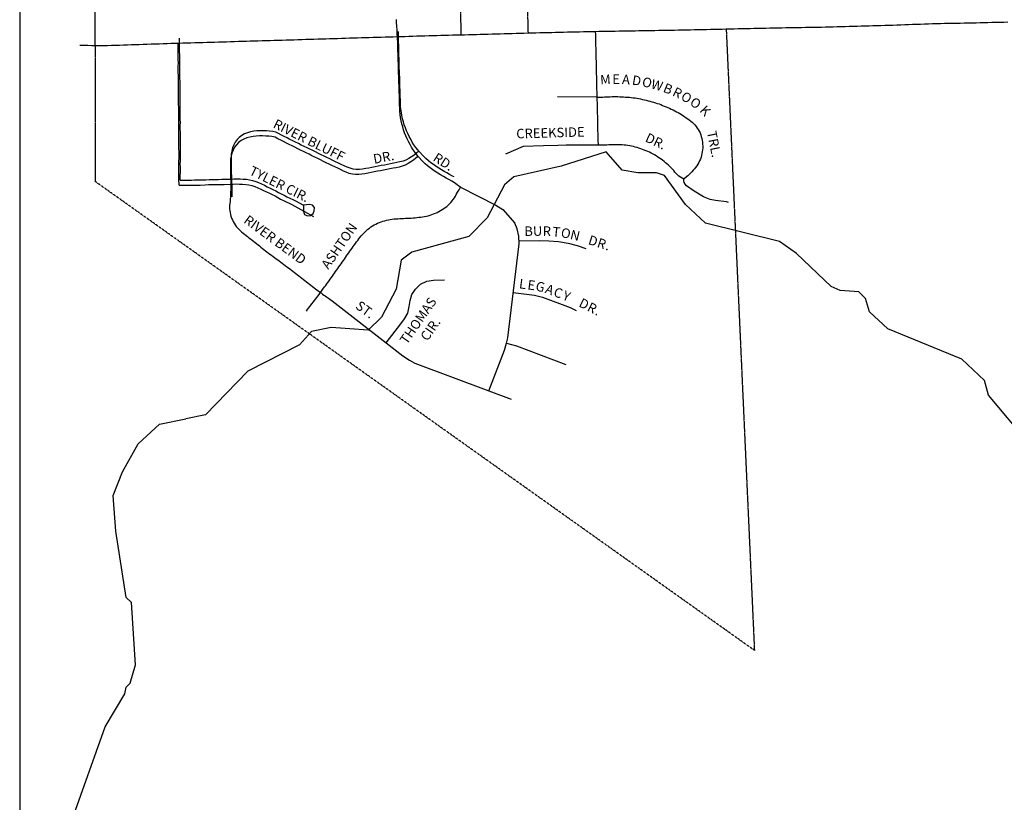
# Model space of a CAD drawing. Extents: x 2235953 to 2303587, y 15808963 to 15856490.
# Drawn here: x 2268406 to 2274612, y 15840325 to 15845257 of the extents above; entities that cross this region are included whole.
import ezdxf
from ezdxf.enums import TextEntityAlignment as Align

# ---------------------------------------------------------------- set-up
doc = ezdxf.new("R2010")
doc.units = 0
doc.header["$MEASUREMENT"] = 0
doc.linetypes.add('DGN_STYLE_2', pattern=[0.0011, 0, -0.0011])
for name, color, linetype in [('L1', 7, 'CONTINUOUS'), ('L13', 7, 'CONTINUOUS'), ('L2', 7, 'CONTINUOUS'), ('L3', 7, 'CONTINUOUS'), ('L7', 7, 'CONTINUOUS'), ('L9', 7, 'CONTINUOUS')]:
    doc.layers.add(name, color=color, linetype=linetype)
doc.styles.add('STYLE-FONT002', font='font002.shx')

msp = doc.modelspace()

# ---------------------------------------------------------------- linework, layer by layer
at = {"layer": 'L1', "color": 2, "linetype": 'CONTINUOUS', "flags": 128}
for points in [[(2270922.4, 15844427.5), (2270914.9, 15844436.3), (2270902.4, 15844452.1), (2270891.2, 15844468.6), (2270880.9, 15844485.7), (2270871, 15844503.1), (2270861.8, 15844520.8), (2270853, 15844538.8), (2270844.8, 15844557.1), (2270837.1, 15844575.5), (2270830.4, 15844594.3), (2270824.7, 15844613.5), (2270819.8, 15844632.9), (2270815.3, 15844652.4), (2270811.9, 15844672.1), (2270809, 15844691.9), (2270807.1, 15844711.8), (2270805.9, 15844731.8), (2270805.4, 15844751.8), (2270805.3, 15844771.8), (2270804.8, 15844791.8), (2270804.2, 15844811.8), (2270803.2, 15844831.8), (2270802.5, 15844851.8), (2270801.6, 15844871.7), (2270801.2, 15844891.7), (2270800.5, 15844911.7), (2270799.8, 15844931.7), (2270798.9, 15844951.7), (2270798.2, 15844971.7), (2270797.8, 15844991.7), (2270797.4, 15845011.7), (2270796.9, 15845031.7), (2270793.7, 15845181.6)], [(2269418.5, 15844245), (2269418.8, 15844328), (2269418.6, 15844348), (2269418.9, 15844368), (2269418.8, 15844388), (2269418.8, 15844408), (2269419.4, 15844428), (2269419.5, 15844448), (2269419.6, 15844468), (2269419.6, 15844488), (2269419.2, 15844508), (2269419, 15844528), (2269418.8, 15844548), (2269418.7, 15844568), (2269418.7, 15844588), (2269418.8, 15844608), (2269418.4, 15844628), (2269418.4, 15844648), (2269418.3, 15844668), (2269418.1, 15844688), (2269418.2, 15844708), (2269418, 15844728), (2269417.6, 15844748), (2269417.6, 15844768), (2269417.2, 15844788), (2269417.3, 15844808), (2269417.1, 15844828), (2269416.9, 15844848), (2269416.7, 15844868), (2269416.5, 15844888), (2269416.1, 15844908), (2269415.7, 15844928), (2269415.5, 15844948), (2269413.8, 15845140.4)], [(2270922.4, 15844427.5), (2270908.1, 15844415.6), (2270892.1, 15844403.8), (2270875.4, 15844392.5), (2270858.5, 15844381.8), (2270840.9, 15844372.4), (2270822.2, 15844365.4), (2270802.9, 15844360.3), (2270783.3, 15844356.2), (2270763.8, 15844352.4), (2270744, 15844348.6), (2270724.4, 15844344.7), (2270704.8, 15844340.8), (2270685.3, 15844337.2), (2270665.4, 15844333.4), (2270645.9, 15844329.5), (2270626.3, 15844325.2), (2270606.7, 15844321.5), (2270586.9, 15844318), (2270567.4, 15844314.7), (2270547.3, 15844313.1), (2270527.3, 15844313), (2270507.6, 15844315.6), (2270488.2, 15844320.5), (2270469.5, 15844327.6), (2270451.2, 15844335.4), (2270433, 15844343.9), (2270414.9, 15844352.7), (2270397.1, 15844361.3), (2270379, 15844370.3), (2270361.1, 15844378.9), (2270343, 15844387.5), (2270324.9, 15844396.2), (2270307, 15844405), (2270289.1, 15844414.1), (2270271.3, 15844423), (2270253.2, 15844431.6), (2270235.3, 15844440.5), (2270217.2, 15844449.1), (2270199.3, 15844458.1), (2270181.2, 15844466.7), (2270163.3, 15844475.5), (2270145.5, 15844484.6), (2270127.6, 15844493.4), (2270109.7, 15844502.5), (2270091.9, 15844511.7), (2270074, 15844520.3), (2270056.2, 15844529.5), (2270038.3, 15844538.7), (2270020.7, 15844547.8), (2270001, 15844552), (2269981.3, 15844554.2), (2269961.3, 15844555.7), (2269941.3, 15844556.2), (2269921.3, 15844556.7), (2269901.3, 15844555.7), (2269881.5, 15844553.4), (2269861.9, 15844549.4), (2269842.6, 15844544.1), (2269824, 15844536.8), (2269806.6, 15844527.2), (2269790.6, 15844515), (2269776.6, 15844500.8), (2269764.9, 15844484.6), (2269755.3, 15844467.1), (2269747.8, 15844448.5), (2269743.2, 15844429.1), (2269740.1, 15844409.3), (2269739.6, 15844389.3), (2269739.5, 15844369.3), (2269739.4, 15844349.3), (2269739.6, 15844329.3), (2269739.8, 15844309.3), (2269740.8, 15844252.7)], [(2271144.2, 15844265.9), (2271133.8, 15844271.5), (2271116.2, 15844280.9), (2271098.6, 15844290.7), (2271081.3, 15844300.7), (2271063.9, 15844310.8), (2271047.1, 15844321.2), (2271030.3, 15844332), (2271013.7, 15844343.3), (2270997.6, 15844355.3), (2270982.1, 15844367.9), (2270967, 15844381.1), (2270952.5, 15844394.7), (2270922.4, 15844427.5)], [(2269418.5, 15844245), (2269468.7, 15844245.6), (2269488.7, 15844246.2), (2269508.7, 15844246.5), (2269528.7, 15844246.8), (2269548.7, 15844247.2), (2269580, 15844248.5)], [(2269580, 15844248.5), (2269600, 15844249.3), (2269620.1, 15844250), (2269640.1, 15844250.2), (2269660.1, 15844250.3), (2269680.1, 15844250.8), (2269699.8, 15844251.3), (2269740.8, 15844252.7)], [(2269740.8, 15844252.7), (2269755.4, 15844253.1), (2269775.4, 15844253.4), (2269795.4, 15844253.2), (2269815.4, 15844252.6), (2269835.4, 15844251), (2269855.1, 15844247.9), (2269874.5, 15844243.4), (2269893.7, 15844237.5), (2269912.3, 15844230.1), (2269930.4, 15844221.8), (2269948.3, 15844213), (2269966.4, 15844204.2), (2269984.3, 15844195.4), (2270002.4, 15844186.8), (2270020.3, 15844177.9), (2270037.1, 15844167.7), (2270055, 15844158.7), (2270073.1, 15844149.9), (2270090.9, 15844141.1), (2270108.8, 15844132.3), (2270126.9, 15844123.3), (2270144.8, 15844114.8), (2270194.3, 15844087.3)], [(2269740.8, 15844252.7), (2269740.9, 15844251.8), (2269741.5, 15844231.8), (2269742.5, 15844211.8), (2269743.7, 15844191.9), (2269743.6, 15844171.9), (2269742.3, 15844141.3)], [(2270194.3, 15844087.3), (2270195.8, 15844066.9), (2270195.5, 15844047), (2270202.2, 15844028.4), (2270219.5, 15844020.8), (2270239.3, 15844023.7), (2270255.8, 15844034.3), (2270263.3, 15844052.8), (2270264.9, 15844072.5), (2270252.1, 15844087.1), (2270233, 15844093), (2270194.3, 15844087.3)]]:
    msp.add_lwpolyline(points, dxfattribs=at)
at = {"layer": 'L13', "color": 7, "linetype": 'CONTINUOUS', "flags": 128}
msp.add_lwpolyline([(2268406.3, 15855282.3), (2268406.3, 15830962.8)], dxfattribs=at)
at = {"layer": 'L2', "color": 6, "linetype": 'DGN_STYLE_2'}
for p, q in [((2268881, 15845092.3), (2268881, 15847780.3)), ((2271612.3, 15845173.1), (2271601.3, 15845579.2)), ((2271189.4, 15845161.7), (2271183.1, 15845452.2)), ((2272859.1, 15845198.4), (2273036.9, 15841282.4)), ((2268881, 15845092.3), (2268881, 15844237.9)), ((2273036.9, 15841282.4), (2268881, 15844237.9))]:
    msp.add_line(p, q, dxfattribs=at)
at = {"layer": 'L3', "color": 2, "linetype": 'CONTINUOUS'}
for p, q in [((2272045.7, 15844768.9), (2271795.3, 15844770.6)), ((2271579.8, 15844458), (2271469.1, 15844409.7))]:
    msp.add_line(p, q, dxfattribs=at)
at = {"layer": 'L3', "color": 2, "linetype": 'CONTINUOUS', "flags": 128}
for points in [[(2270786.9, 15845149.8), (2270786.2, 15845161.7), (2270785.4, 15845173.4), (2270784.7, 15845185.3), (2270784.5, 15845197.2), (2270783.6, 15845209.2), (2270783, 15845221.2), (2270782.1, 15845233.2), (2270781.6, 15845245.1), (2270781, 15845257.2)], [(2273734.3, 15845217.6), (2273759.3, 15845218.4), (2273784.3, 15845219.1), (2273809.3, 15845219.9), (2273834.1, 15845220.7), (2273859.1, 15845221.5), (2273884.1, 15845222.3), (2273909.1, 15845223.1), (2273934.2, 15845224), (2273959.2, 15845224.9), (2273984.2, 15845225.7), (2274009.2, 15845226.6), (2274034, 15845227.5), (2274059, 15845228.4), (2274084, 15845229.2), (2274109.1, 15845230.1), (2274134.1, 15845230.9), (2274159.1, 15845231.8), (2274184.1, 15845232.5), (2274209.1, 15845233.1), (2274234.2, 15845233.7), (2274258.9, 15845234.2), (2274283.9, 15845234.7), (2274308.9, 15845235.2), (2274334, 15845235.7), (2274359, 15845236.2), (2274384, 15845236.7), (2274409, 15845237.3), (2274434, 15845237.8), (2274459, 15845238.4), (2274484.1, 15845238.9), (2274509.1, 15845239.5), (2274534.1, 15845240.1), (2274559.1, 15845240.7), (2274584.1, 15845241.4), (2274608.9, 15845242), (2274633.9, 15845242.7)], [(2271259.4, 15845163.6), (2271284.5, 15845164.3), (2271309.5, 15845165), (2271334.5, 15845165.7), (2271359.5, 15845166.4), (2271384.5, 15845167.1), (2271409.3, 15845167.8), (2271434.3, 15845168.4), (2271459.3, 15845169.1), (2271484.4, 15845169.8), (2271509.4, 15845170.4), (2271534.4, 15845171.1), (2271559.4, 15845171.8), (2271584.4, 15845172.4), (2271609.4, 15845173.1), (2271634.5, 15845173.7), (2271659.5, 15845174.4), (2271684.2, 15845175), (2271709.3, 15845175.7), (2271734.3, 15845176.3), (2271759.3, 15845176.9), (2271784.3, 15845177.5), (2271809.3, 15845178.1), (2271834.4, 15845178.7), (2271859.4, 15845179.3), (2271884.4, 15845179.9), (2271909.4, 15845180.4), (2271934.4, 15845180.9), (2271959.4, 15845181.4), (2271984.4, 15845181.9), (2272009.5, 15845182.4), (2272034.2, 15845182.9), (2272059.2, 15845183.4), (2272084.3, 15845183.8), (2272109.3, 15845184.3), (2272134.3, 15845184.8), (2272159.3, 15845185.3), (2272184.3, 15845185.7), (2272209.3, 15845186.1), (2272234.3, 15845186.5), (2272259.4, 15845186.9), (2272284.4, 15845187.2), (2272309.4, 15845187.7), (2272334.4, 15845188.1), (2272359.4, 15845188.5), (2272384.4, 15845189), (2272409.4, 15845189.4), (2272434.4, 15845189.8), (2272459.2, 15845190.3), (2272484.2, 15845190.7), (2272509.2, 15845191.2), (2272534.3, 15845191.6), (2272559.3, 15845192.1), (2272584.3, 15845192.5), (2272609.3, 15845193), (2272634.3, 15845193.5), (2272659.3, 15845194), (2272684.3, 15845194.5), (2272709.4, 15845195), (2272734.4, 15845195.6), (2272759.4, 15845196.1), (2272784.4, 15845196.7), (2272809.4, 15845197.2), (2272834.4, 15845197.8), (2272859.2, 15845198.4), (2272884.2, 15845198.9), (2272909.2, 15845199.5), (2272934.3, 15845200.1), (2272959.3, 15845200.7), (2272984.3, 15845201.3), (2273009.3, 15845201.9), (2273034.3, 15845202.4), (2273059.3, 15845203), (2273084.3, 15845203.6), (2273109.4, 15845204.2), (2273134.4, 15845204.8), (2273159.4, 15845205.3), (2273184.2, 15845205.8), (2273209.2, 15845206.3), (2273234.2, 15845206.7), (2273259.2, 15845207.1), (2273284.2, 15845207.5), (2273309.2, 15845207.9), (2273334.2, 15845208.3), (2273359.3, 15845208.7), (2273380.2, 15845209)], [(2272045.7, 15844768.3), (2272045.6, 15844780.3), (2272045.5, 15844792.3), (2272045.1, 15844804.3), (2272044.8, 15844816.3), (2272044.4, 15844828.2), (2272044.2, 15844840.2), (2272043.8, 15844852.3), (2272043.7, 15844864.2), (2272043.3, 15844876.3), (2272043.2, 15844888.2), (2272042.9, 15844900.2), (2272042.6, 15844912.2), (2272042.3, 15844924.2), (2272041.8, 15844936.3), (2272041.7, 15844948.3), (2272041.4, 15844960.3), (2272041.1, 15844972.3), (2272040.8, 15844984.3), (2272040.7, 15844996.3), (2272040.3, 15845008.3), (2272039.9, 15845020.3), (2272039.8, 15845032.2), (2272039.6, 15845044.3), (2272039.2, 15845056.2), (2272038.8, 15845068.3), (2272038.6, 15845080.2), (2272038.4, 15845092.3), (2272038, 15845104.2), (2272038, 15845116.2), (2272037.7, 15845128.3), (2272037.3, 15845140.2), (2272036.9, 15845152.2), (2272036.7, 15845164.2), (2272036.2, 15845181.8)], [(2273380.2, 15845209), (2273384.3, 15845209.1), (2273409.3, 15845209.5), (2273434.3, 15845209.9), (2273459.3, 15845210.4), (2273484.3, 15845210.9), (2273509.3, 15845211.5), (2273534.4, 15845212.1), (2273559.4, 15845212.8), (2273584.1, 15845213.5), (2273609.2, 15845214.2), (2273634.2, 15845214.9), (2273659.2, 15845215.5), (2273684.2, 15845216.2), (2273709.2, 15845216.9), (2273734.3, 15845217.6)], [(2268785.2, 15845097), (2268810.2, 15845096), (2268835.2, 15845095.1), (2268860.2, 15845094.3), (2268885.2, 15845093.7), (2268910.2, 15845093.8), (2268935.2, 15845094.1), (2268960.2, 15845094.7), (2268985.2, 15845095.4), (2269010.2, 15845096.1), (2269035, 15845096.9), (2269060, 15845097.8), (2269085.1, 15845098.6), (2269110.1, 15845099.5), (2269135.1, 15845100.3), (2269160.1, 15845101.1), (2269185.1, 15845101.9), (2269210.2, 15845102.7), (2269235.2, 15845103.6), (2269259.9, 15845104.4), (2269285, 15845105.2), (2269310, 15845106), (2269335, 15845106.9), (2269360, 15845107.7), (2269385, 15845108.5), (2269410.1, 15845109.3), (2269435.1, 15845110), (2269459.9, 15845110.8), (2269484.9, 15845111.5), (2269509.9, 15845112.2), (2269534.9, 15845113), (2269559.9, 15845113.7), (2269584.9, 15845114.4), (2269610, 15845115.2), (2269635, 15845115.9), (2269660, 15845116.6), (2269685, 15845117.4), (2269709.8, 15845118.1), (2269734.8, 15845118.9), (2269759.8, 15845119.6), (2269784.8, 15845120.4), (2269809.9, 15845121.1), (2269834.9, 15845121.8), (2269859.9, 15845122.6), (2269884.9, 15845123.3), (2269909.9, 15845124), (2269935, 15845124.8), (2269959.7, 15845125.5), (2269984.7, 15845126.2), (2270009.8, 15845127), (2270034.8, 15845127.7), (2270059.8, 15845128.4), (2270084.8, 15845129.2), (2270109.8, 15845129.9), (2270134.9, 15845130.6), (2270159.9, 15845131.4), (2270184.6, 15845132.1), (2270209.7, 15845132.9), (2270234.7, 15845133.6), (2270259.7, 15845134.3), (2270284.7, 15845135.1), (2270309.7, 15845135.8), (2270334.8, 15845136.6), (2270359.8, 15845137.3), (2270384.8, 15845138), (2270409.8, 15845138.9), (2270434.6, 15845139.7), (2270459.6, 15845140.5), (2270484.6, 15845141.3), (2270509.6, 15845142.1), (2270534.7, 15845142.8), (2270559.7, 15845143.6), (2270584.7, 15845144.3), (2270609.7, 15845145.1), (2270634.7, 15845145.8), (2270659.5, 15845146.6), (2270684.5, 15845147.3), (2270709.5, 15845148.1), (2270734.6, 15845148.8), (2270759.6, 15845149.5), (2270784.6, 15845150.3), (2270809.6, 15845151), (2270834.6, 15845151.7), (2270859.7, 15845152.4), (2270884.4, 15845153.2), (2270909.4, 15845153.9), (2270934.5, 15845154.6), (2270959.5, 15845155.3), (2270984.5, 15845156), (2271009.5, 15845156.7), (2271034.5, 15845157.4), (2271059.6, 15845158.1), (2271084.6, 15845158.8), (2271109.6, 15845159.5), (2271134.6, 15845160.2), (2271159.4, 15845160.9), (2271184.4, 15845161.6), (2271209.4, 15845162.2), (2271234.4, 15845162.9), (2271259.4, 15845163.6)], [(2269411.3, 15844212.9), (2269410.6, 15844224.1), (2269409.7, 15844244.1), (2269409.8, 15844264), (2269409.5, 15844284.1), (2269409.9, 15844304.1), (2269409.6, 15844324.1), (2269409.7, 15844344.1), (2269410.3, 15844364.1), (2269410.4, 15844384), (2269410.4, 15844404), (2269410.5, 15844424), (2269410, 15844444), (2269409.9, 15844464), (2269409.7, 15844484), (2269409.6, 15844504), (2269409.7, 15844524), (2269409.7, 15844544), (2269409.2, 15844564), (2269409.4, 15844584), (2269409.2, 15844604), (2269409, 15844624), (2269409.1, 15844644), (2269408.8, 15844664), (2269408.3, 15844684), (2269408.5, 15844704), (2269408.1, 15844724), (2269408.1, 15844744), (2269408, 15844764), (2269407.8, 15844784.1), (2269407.6, 15844804), (2269407.4, 15844824), (2269407, 15844844), (2269406.6, 15844864), (2269406.5, 15844884), (2269406.2, 15844904), (2269406.1, 15844924), (2269406.1, 15844944), (2269405.9, 15844964), (2269406.2, 15844984), (2269405.9, 15845004), (2269405.6, 15845024.1), (2269405.7, 15845044), (2269405.3, 15845064.1), (2269404.7, 15845108.1)], [(2270918, 15844395.3), (2270910.3, 15844404), (2270897.9, 15844419.8), (2270886.7, 15844436.4), (2270876.4, 15844453.4), (2270866.5, 15844470.9), (2270857.2, 15844488.6), (2270848.5, 15844506.5), (2270840.4, 15844524.8), (2270832.6, 15844543.2), (2270825.9, 15844562.1), (2270820.2, 15844581.2), (2270815.2, 15844600.5), (2270810.8, 15844620.2), (2270807.3, 15844639.9), (2270804.4, 15844659.7), (2270802.5, 15844679.7), (2270801.3, 15844699.5), (2270800.9, 15844719.5), (2270800.6, 15844739.5), (2270800.2, 15844759.5), (2270799.6, 15844779.6), (2270798.7, 15844799.5), (2270798, 15844819.5), (2270797, 15844839.5), (2270796.6, 15844859.5), (2270796, 15844879.5), (2270795.2, 15844899.5), (2270794.3, 15844919.4), (2270793.7, 15844939.4), (2270793.3, 15844959.4), (2270792.9, 15844979.4), (2270792.4, 15844999.5), (2270792, 15845019.5), (2270791.2, 15845039.5), (2270790.4, 15845059.4), (2270789.7, 15845079.4), (2270788.8, 15845099.3), (2270786.9, 15845149.8)], [(2272045.7, 15844768.3), (2272057.7, 15844768.4), (2272070.5, 15844768.8), (2272080.7, 15844769.3), (2272092.9, 15844769.7), (2272105, 15844770.3), (2272116.9, 15844771), (2272128.9, 15844771.4), (2272141, 15844771.8), (2272153, 15844771.7), (2272165, 15844771.7), (2272176.9, 15844771.8), (2272189, 15844771.3), (2272201, 15844770.7), (2272212.9, 15844770.1), (2272224.9, 15844769.4), (2272236.9, 15844768.6), (2272248.9, 15844767.6), (2272260.6, 15844766.5), (2272272.6, 15844765.1), (2272284.6, 15844763.3), (2272296.3, 15844761.4), (2272308.2, 15844759.2), (2272319.9, 15844757.1), (2272331.7, 15844754.6), (2272343.5, 15844752.1), (2272355.2, 15844749.2), (2272366.6, 15844746.1), (2272378.3, 15844742.9), (2272389.8, 15844739.6), (2272401.4, 15844736.2), (2272413, 15844732.8), (2272424.4, 15844729.4), (2272435.9, 15844725.8), (2272447.1, 15844721.5), (2272458, 15844716.9), (2272469.2, 15844712.3), (2272480.1, 15844707.7), (2272491.2, 15844703), (2272502.2, 15844698.1), (2272513.2, 15844693.1), (2272523.9, 15844687.8), (2272534.4, 15844682.5), (2272545.2, 15844676.7), (2272555.6, 15844670.8), (2272566, 15844664.9), (2272576.5, 15844658.9), (2272586.6, 15844652.3), (2272596.5, 15844645.7), (2272606.5, 15844638.9), (2272616.4, 15844632.1), (2272626, 15844625), (2272635.6, 15844617.7), (2272645, 15844610.1), (2272653.4, 15844601.9), (2272661.8, 15844593.1), (2272669.5, 15844583.7), (2272676.3, 15844573.9), (2272683, 15844563.7), (2272689.3, 15844553.4), (2272694.7, 15844542.7), (2272698.8, 15844531.6), (2272702.4, 15844520.1), (2272704.7, 15844508.5), (2272707.1, 15844496.5), (2272708.9, 15844484.6), (2272710.4, 15844472.7), (2272711.4, 15844460.6), (2272711.2, 15844448.6), (2272710.1, 15844436.7), (2272708.4, 15844424.7), (2272706.5, 15844412.8), (2272703.7, 15844401), (2272700.7, 15844389.4), (2272696.7, 15844378.2), (2272691.8, 15844367.4), (2272686.2, 15844356.5), (2272679.9, 15844346.2), (2272673.5, 15844336), (2272666.6, 15844326.2), (2272659.2, 15844316.7), (2272651.3, 15844307.8), (2272643.2, 15844298.9), (2272635, 15844290.1), (2272626.4, 15844281.8), (2272617.3, 15844273.6), (2272608.4, 15844265.7), (2272591.5, 15844251.5)], [(2272053.7, 15844465.2), (2272053.3, 15844471.2), (2272052.6, 15844493.9), (2272051.8, 15844506.3), (2272051.7, 15844518.3), (2272051.6, 15844530.3), (2272051.5, 15844542.3), (2272051.1, 15844554.3), (2272050.8, 15844566.3), (2272050.5, 15844578.4), (2272050.1, 15844590.4), (2272050, 15844602.4), (2272050, 15844614.4), (2272049.5, 15844626.4), (2272049.4, 15844638.4), (2272049.3, 15844650.4), (2272048.8, 15844662.4), (2272048.5, 15844674.4), (2272048.1, 15844686.3), (2272048, 15844698.4), (2272047.7, 15844710.4), (2272047.4, 15844722.3), (2272047, 15844734.3), (2272046.6, 15844746.4), (2272046.8, 15844756.5), (2272045.7, 15844768.3)], [(2270918, 15844395.3), (2270903.6, 15844383.3), (2270887.6, 15844371.6), (2270870.9, 15844360.2), (2270853.9, 15844349.6), (2270836.3, 15844340.1), (2270817.7, 15844333.1), (2270798.3, 15844328), (2270778.8, 15844324), (2270759.2, 15844320.1), (2270739.4, 15844316.4), (2270720, 15844312.5), (2270700.3, 15844308.6), (2270680.7, 15844305), (2270660.9, 15844301.2), (2270641.3, 15844297.3), (2270621.7, 15844292.9), (2270602.2, 15844289.3), (2270582.4, 15844285.7), (2270562.9, 15844282.5), (2270542.8, 15844280.9), (2270522.8, 15844280.7), (2270503, 15844283.3), (2270483.6, 15844288.3), (2270465, 15844295.3), (2270446.6, 15844303.1), (2270428.5, 15844311.6), (2270410.4, 15844320.5), (2270392.5, 15844329.1), (2270374.4, 15844338), (2270356.6, 15844346.7), (2270338.4, 15844355.2), (2270320.3, 15844364), (2270302.5, 15844372.8), (2270284.6, 15844381.8), (2270266.7, 15844390.7), (2270248.6, 15844399.4), (2270230.8, 15844408.2), (2270212.7, 15844416.9), (2270194.8, 15844425.8), (2270176.6, 15844434.4), (2270158.8, 15844443.2), (2270141, 15844452.4), (2270123.1, 15844461.1), (2270105.2, 15844470.2), (2270087.3, 15844479.4), (2270069.5, 15844488.1), (2270051.6, 15844497.3), (2270033.8, 15844506.5), (2270016.1, 15844515.5), (2269996.4, 15844519.8), (2269976.8, 15844521.9), (2269956.8, 15844523.4), (2269936.8, 15844524), (2269916.8, 15844524.4), (2269896.8, 15844523.5), (2269877.1, 15844521.2), (2269857.4, 15844517.1), (2269838.1, 15844511.8), (2269819.4, 15844504.5), (2269802.1, 15844494.9), (2269786.1, 15844482.8), (2269772.1, 15844468.5), (2269760.3, 15844452.4), (2269750.8, 15844434.8), (2269743.2, 15844416.3), (2269738.7, 15844396.8), (2269735.5, 15844377), (2269735, 15844357), (2269735, 15844337.1), (2269734.9, 15844317.1), (2269735.1, 15844297.1), (2269735.2, 15844277.1), (2269736.3, 15844220.4)], [(2272053.7, 15844465.2), (2271850.5, 15844465.7), (2271797.6, 15844464.3), (2271707.6, 15844461.7), (2271579.8, 15844458)], [(2272591.5, 15844251.5), (2272581.1, 15844257.5), (2272570.8, 15844263.7), (2272561.3, 15844270.9), (2272552.2, 15844278.7), (2272543.6, 15844286.9), (2272535.9, 15844296.3), (2272528.3, 15844305.5), (2272520.1, 15844314.4), (2272511.8, 15844323), (2272503.4, 15844331.4), (2272494.5, 15844339.7), (2272485.7, 15844347.8), (2272476.5, 15844355.5), (2272467.4, 15844363.2), (2272458, 15844370.8), (2272448.3, 15844378), (2272438.6, 15844384.8), (2272428.6, 15844391.3), (2272418.5, 15844398), (2272408.3, 15844404.3), (2272398, 15844410.2), (2272387.2, 15844415.6), (2272376.4, 15844420.8), (2272365.4, 15844425.7), (2272354.2, 15844430.5), (2272343.1, 15844434.9), (2272331.9, 15844438.9), (2272320.8, 15844443), (2272309.1, 15844446.7), (2272297.7, 15844450.2), (2272286, 15844453.5), (2272274.6, 15844456.6), (2272262.9, 15844459.3), (2272251.1, 15844461.6), (2272239.2, 15844463.4), (2272227.1, 15844465), (2272215.5, 15844466.5), (2272203.4, 15844467.6), (2272191.5, 15844468.4), (2272179.5, 15844468.5), (2272167.4, 15844468.2), (2272155.4, 15844468), (2272143.5, 15844467.7), (2272131.5, 15844467.4), (2272119.5, 15844467.1), (2272107.4, 15844466.6), (2272095.5, 15844466.2), (2272083.5, 15844466.3), (2272071.5, 15844465.9), (2272053.7, 15844465.2)], [(2271140.5, 15844232.6), (2271129.3, 15844239.2), (2271111.7, 15844248.6), (2271094.1, 15844258.5), (2271076.8, 15844268.3), (2271059.4, 15844278.5), (2271042.5, 15844288.9), (2271025.7, 15844299.7), (2271009.2, 15844311), (2270993.1, 15844323.1), (2270977.5, 15844335.6), (2270962.5, 15844348.8), (2270947.9, 15844362.5), (2270918, 15844395.3)], [(2272873.4, 15844105), (2272860.1, 15844108.2), (2272790.9, 15844117.2), (2272758.9, 15844123.5), (2272716.1, 15844140.5), (2272656.7, 15844175.3), (2272608, 15844210.3), (2272600.5, 15844219.4), (2272594.7, 15844231), (2272591.8, 15844241.8), (2272591.5, 15844251.5)], [(2269411.3, 15844212.9), (2269424.2, 15844212.9), (2269444.2, 15844213), (2269464.2, 15844213.3), (2269484.2, 15844213.9), (2269504.1, 15844214.2), (2269524.2, 15844214.5), (2269544.3, 15844214.9), (2269575.5, 15844216.2)], [(2269575.5, 15844216.2), (2269595.5, 15844217.1), (2269615.5, 15844217.7), (2269635.5, 15844217.9), (2269655.5, 15844218), (2269675.5, 15844218.5), (2269695.3, 15844219.1), (2269736.3, 15844220.4)], [(2269736.3, 15844220.4), (2269736.4, 15844219.5), (2269737, 15844199.5), (2269731.8, 15844111.5)], [(2269736.3, 15844220.4), (2269750.8, 15844220.9), (2269770.9, 15844221.3), (2269790.9, 15844221), (2269810.9, 15844220.3), (2269830.9, 15844218.7), (2269850.6, 15844215.6), (2269870, 15844211.1), (2269889.2, 15844205.3), (2269907.8, 15844197.8), (2269925.9, 15844189.5), (2269943.8, 15844180.8), (2269961.9, 15844171.9), (2269979.7, 15844163.2), (2269997.8, 15844154.5), (2270015.7, 15844145.7), (2270032.6, 15844135.4), (2270050.5, 15844126.4), (2270068.5, 15844117.6), (2270086.4, 15844108.8), (2270104.3, 15844100), (2270122.4, 15844091.1), (2270140.3, 15844082.5), (2270257.5, 15844017.4)], [(2270302.2, 15843537), (2270327.9, 15843572.2), (2270334.9, 15843582), (2270341.9, 15843591.6), (2270349.1, 15843601.3), (2270356.2, 15843610.9), (2270363, 15843620.7), (2270370.1, 15843630.6), (2270376.8, 15843640.4), (2270383.6, 15843650.1), (2270390.6, 15843660), (2270397.4, 15843669.9), (2270404.3, 15843679.7), (2270411.3, 15843689.4), (2270418.3, 15843699.3), (2270425.3, 15843709), (2270432.2, 15843718.8), (2270439.5, 15843728.4), (2270446.4, 15843738.2), (2270453, 15843748.1), (2270459.9, 15843758), (2270466.8, 15843767.9), (2270473.4, 15843777.8), (2270480.2, 15843787.6), (2270487.2, 15843797.4), (2270494.2, 15843807.3), (2270501, 15843817), (2270508.1, 15843826.8), (2270515.1, 15843836.5), (2270522.3, 15843846.2), (2270529.4, 15843855.9), (2270536.6, 15843865.5), (2270543.9, 15843875.1), (2270551.1, 15843884.7), (2270558.4, 15843894.2), (2270566.1, 15843903.3), (2270574.4, 15843912), (2270583, 15843920.4), (2270591.9, 15843928.5), (2270601, 15843936.3), (2270610.2, 15843943.5), (2270620.4, 15843950.5), (2270630.4, 15843957.2), (2270640.6, 15843963.3), (2270651.2, 15843968.9), (2270661.9, 15843974.3), (2270673.1, 15843979.1), (2270684.3, 15843983.2), (2270695.6, 15843986.7), (2270707.1, 15843990), (2270718.9, 15843993), (2270730.4, 15843995.4), (2270742.3, 15843997.6), (2270754.3, 15843999.4), (2270766, 15844001), (2270778.1, 15844001.8), (2270790, 15844002.4), (2270802.1, 15844003), (2270814.2, 15844003.6), (2270826.1, 15844004.5), (2270838.1, 15844005.2), (2270850.1, 15844005.9), (2270862, 15844006.5), (2270874, 15844006.9), (2270886.1, 15844007.7), (2270898.1, 15844008.6), (2270909.8, 15844009.9), (2270921.9, 15844011.4), (2270933.9, 15844012.8), (2270945.6, 15844014.5), (2270957.4, 15844016.3), (2270969.3, 15844018.8), (2270981, 15844021.4), (2270992.5, 15844024.6), (2271003.9, 15844028.4), (2271015.2, 15844032.7), (2271026.3, 15844037.3), (2271037.2, 15844041.9), (2271047.9, 15844047.5), (2271058.2, 15844053.3), (2271068.8, 15844059.5), (2271078.9, 15844066.1), (2271088.6, 15844072.8), (2271098.3, 15844080.2), (2271107.2, 15844088.1), (2271115.8, 15844096.7), (2271123.8, 15844105.5), (2271131.4, 15844114.6), (2271138.9, 15844124), (2271146.3, 15844133.8), (2271152.3, 15844144), (2271158.2, 15844154.4), (2271164.3, 15844164.8), (2271170.2, 15844175.2), (2271176.9, 15844185.3), (2271183.6, 15844201.4)], [(2271183.6, 15844201.4), (2271174, 15844208.5), (2271164.6, 15844215.3), (2271154.6, 15844222.4), (2271140.5, 15844232.6)], [(2271183.6, 15844201.4), (2271407.8, 15844088), (2271450.8, 15844059.7), (2271527.5, 15843974.7)], [(2269731.8, 15844111.5), (2269728.8, 15844088.7), (2269728.9, 15844076.7), (2269729.3, 15844064.8), (2269730.4, 15844052.8), (2269732, 15844040.9), (2269734.6, 15844029.3), (2269737.9, 15844017.6), (2269742.2, 15844006.4), (2269746.6, 15843995.3), (2269751.6, 15843984.3), (2269757.8, 15843974.2), (2269764.4, 15843964.2), (2269771.2, 15843954.4), (2269778.9, 15843944.9), (2269787.1, 15843936.1), (2269795.7, 15843927.9), (2269804.9, 15843919.9), (2269813.9, 15843912.2), (2269823.3, 15843904.7), (2269832.7, 15843897.2), (2269842.1, 15843889.9), (2269851.5, 15843882.6), (2269861.2, 15843875.4), (2269870.7, 15843868), (2269880.1, 15843860.5), (2269889.5, 15843853.2), (2269899.1, 15843845.7), (2269908.5, 15843838.3), (2269917.6, 15843830.7), (2269927.1, 15843823.1), (2269936.5, 15843815.6), (2269945.9, 15843808.3), (2269955.5, 15843800.9), (2269964.9, 15843793.4), (2269974.3, 15843786.1), (2269983.7, 15843778.8), (2269993.4, 15843771.7), (2270003.1, 15843764.5), (2270012.7, 15843757.5), (2270022.6, 15843750.5), (2270032.3, 15843743.5), (2270041.8, 15843736.3), (2270051.6, 15843729.1), (2270061.2, 15843722), (2270070.8, 15843714.9), (2270080.5, 15843707.5), (2270090, 15843700.2), (2270099.6, 15843693), (2270109.2, 15843685.7), (2270118.6, 15843678.4), (2270128, 15843671.2), (2270137.4, 15843663.9), (2270147.2, 15843656.5), (2270156.5, 15843649.1), (2270165.9, 15843641.7), (2270175.6, 15843634.4), (2270185, 15843627), (2270194.5, 15843619.7), (2270204.2, 15843612.6), (2270213.7, 15843605.2), (2270223.3, 15843597.8), (2270232.7, 15843590.5), (2270242.1, 15843583.1), (2270251.5, 15843575.7), (2270261, 15843568.3), (2270270.4, 15843561), (2270279.9, 15843553.8), (2270302.2, 15843537)], [(2271362.5, 15842917.2), (2271461.6, 15843174.2), (2271475.2, 15843217.8), (2271482.5, 15843252.6), (2271554.8, 15843844), (2271552.9, 15843892.6), (2271542.5, 15843938.1), (2271527.5, 15843974.7)], [(2271554.1, 15843863.2), (2271683.8, 15843864.8), (2271741, 15843863.9), (2271802, 15843858.1), (2271862.7, 15843847.5), (2271920.1, 15843832.7), (2271974.5, 15843815.2)], [(2270715.8, 15843219.6), (2270809.5, 15843340.2), (2270832.3, 15843372), (2270852.2, 15843408.1), (2270862, 15843449.1), (2270867.1, 15843487.8), (2270878, 15843524.7), (2270900.6, 15843559.4), (2270933.3, 15843589.2), (2270972.9, 15843608.7), (2271014, 15843614.2), (2271083.7, 15843617.1)], [(2270212.9, 15843420.1), (2270220.4, 15843429.6), (2270227.4, 15843439.1), (2270234.9, 15843448.7), (2270241.9, 15843458.2), (2270249.4, 15843467.8), (2270256.3, 15843477.2), (2270263.9, 15843486.7), (2270271.2, 15843496.3), (2270278.5, 15843505.8), (2270285.8, 15843515.4), (2270293, 15843524.9), (2270302.2, 15843537)], [(2270302.2, 15843537), (2270302.6, 15843536.8), (2270305.5, 15843534.8), (2270315.1, 15843527.9), (2270324, 15843521.6), (2270332, 15843515.9), (2270339.1, 15843511), (2270346.1, 15843506.1), (2270353.6, 15843500.8), (2270361.2, 15843495.4), (2270375.5, 15843485.3), (2270715.8, 15843219.6)], [(2271517.4, 15843538.4), (2271650.3, 15843521.1), (2271701.8, 15843508.8), (2271876.3, 15843443.2), (2271913.7, 15843424.1)], [(2270715.8, 15843219.6), (2270821.4, 15843138.7), (2270864, 15843110.6), (2270896.9, 15843093), (2271362.5, 15842917.2), (2271503, 15842865.1), (2271503, 15842865.1)], [(2271475.2, 15843217.8), (2271538.3, 15843201), (2271847.9, 15843084.3)]]:
    msp.add_lwpolyline(points, dxfattribs=at)
at = {"layer": 'L7', "color": 140, "linetype": 'CONTINUOUS', "flags": 128}
for points in [[(2274761.4, 15842591.4), (2274511.4, 15842891.4), (2274486.4, 15842983.1), (2274344.8, 15843116.4), (2273878.1, 15843308.1), (2273761.5, 15843416.4), (2273736.5, 15843499.7), (2273694.8, 15843541.4), (2273578.1, 15843549.7), (2273519.8, 15843574.7), (2273303.1, 15843783.1), (2273194.8, 15843858.1), (2272728.2, 15843974.7), (2272603.2, 15844091.4), (2272469.8, 15844274.8), (2272419.8, 15844291.4), (2272303.2, 15844291.4), (2272203.2, 15844308.1), (2272103.2, 15844424.8), (2271819.8, 15844333.1), (2271519.8, 15844266.4), (2271461.5, 15844216.4), (2271353.2, 15844008.1), (2271236.5, 15843891.4), (2270878.2, 15843791.4), (2270811.5, 15843741.4), (2270778.2, 15843558.1), (2270686.5, 15843383.1), (2270603.2, 15843299.7), (2270486.5, 15843308.1), (2270369.9, 15843316.4), (2270244.9, 15843291.4), (2270169.9, 15843208.1), (2269844.9, 15843041.4), (2269578.2, 15842766.4), (2269453.2, 15842741.4)], [(2268619.9, 15840008), (2268736.6, 15840216.4), (2268944.9, 15840799.7), (2269069.9, 15841008.1), (2269078.3, 15841049.7), (2269103.3, 15841074.7), (2269136.6, 15841191.4), (2269111.6, 15841583.1), (2269078.3, 15841616.4), (2269011.6, 15842033.1), (2268994.9, 15842258.1), (2269053.3, 15842408.1), (2269153.3, 15842583.1), (2269286.6, 15842708.1), (2269453.2, 15842741.4)]]:
    msp.add_lwpolyline(points, dxfattribs=at)

# ---------------------------------------------------------------- texts
at = {"layer": 'L9', "color": 7, "linetype": 'CONTINUOUS', "style": 'STYLE-FONT002'}
for s, rotation, p in [('M', 3.64728, (2272099.7, 15844850.1)), ('E', 0.04836, (2272165.1, 15844851.7)), ('A', 356.09201, (2272225.6, 15844849.5)), ('D', 350.7774, (2272290.4, 15844843.4)), ('O', 346.0789, (2272353.6, 15844832)), ('W', 344.06308, (2272415.4, 15844815.4)), ('B', 337.81576, (2272481.3, 15844793.8)), ('R', 333.57858, (2272539, 15844769.6)), ('O', 330.35124, (2272594.2, 15844740.9)), ('O', 325.55656, (2272649.5, 15844706.4)), ('K', 313.97216, (2272706.4, 15844662.1)), ('RIVER BLUFF', 333.53892, (2270217.1, 15844470.5)), ('CREEKSIDE', 1.63543, (2271752.2, 15844514.2)), ('TRL.', 281.34504, (2272753.8, 15844467)), ('DR.', 334.63959, (2272402.4, 15844463.7)), ('DR.', 11.26079, (2270705.4, 15844360.6)), ('RD.', 327.34574, (2271061.3, 15844336.3)), ('TYLER CIR.', 333.75577, (2270029.9, 15844194.5)), ('RIVER BEND', 323.75577, (2269998.3, 15843845.8)), ('ASHTON', 55.22896, (2270444.5, 15843814.2)), ('B', 0.72173, (2271614, 15843893.9)), ('U', 0.72173, (2271670.9, 15843894.6)), ('R', 359.09361, (2271728.3, 15843894.1)), ('T', 354.59855, (2271785.8, 15843889.8)), ('O', 350.10602, (2271843.7, 15843881.3)), ('N', 345.50292, (2271899.9, 15843868.9)), ('D', 342.13508, (2272011.5, 15843834.8)), ('R', 342.13508, (2272065.4, 15843817.4)), ('.', 342.13508, (2272106.1, 15843804.3)), ('L', 352.59414, (2271573, 15843561.4)), ('E', 352.59414, (2271627.8, 15843554.3)), ('G', 346.57624, (2271681, 15843544.6)), ('A', 339.40004, (2271736.1, 15843528)), ('C', 339.40004, (2271790, 15843507.7)), ('THOMAS', 55.22896, (2270941.9, 15843342.8)), ('Y', 339.40004, (2271843.3, 15843487.7)), ('D', 333.00251, (2271950.1, 15843439.3)), ('ST.', 323.75577, (2270566.3, 15843405.9)), ('R', 333.00251, (2272000.6, 15843413.6)), ('.', 333.00251, (2272038.7, 15843394.1)), ('CIR.', 55.22896, (2271019.3, 15843288.8))]:
    msp.add_text(s, height=60, rotation=rotation, dxfattribs=at).set_placement(p, align=Align.CENTER)

doc.saveas('drawing.dxf')
